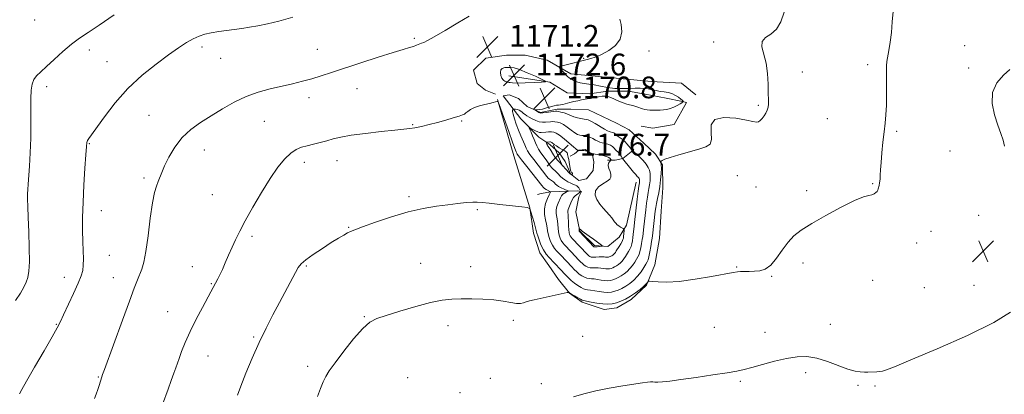
# Model space of a CAD drawing. Extents: x 2109800 to 2112700, y 349800 to 352700.
# Drawn here: x 2110630 to 2110993, y 350256 to 350394 of the extents above; entities that cross this region are included whole.
import ezdxf

# ---------------------------------------------------------------- set-up
doc = ezdxf.new("R2010")
doc.units = 0
doc.header["$MEASUREMENT"] = 0
for name, color, linetype, lineweight in [('DTM HARD BREAKLINE', 7, 'Continuous', 0), ('DTM SPOT ELEVATION', 2, 'Continuous', 13), ('INDEX CONTOUR', 41, 'Continuous', 13), ('INTERMEDIATE CONTOUR', 44, 'Continuous', 0), ('SPOT ELEVATION', 7, 'Continuous', 0)]:
    doc.layers.add(name, color=color, linetype=linetype, lineweight=lineweight)
doc.styles.add('Style-ITALICS', font='ITALICS.shx')

# ---------------------------------------------------------------- blocks, each defined once
blk = doc.blocks.new('SPOT')
at = {"layer": 'SPOT ELEVATION'}
for p, q in [((-3.91, -3.91), (3.82, 3.81)), ((-1.65, 3.77), (1.72, -3.93))]:
    blk.add_line(p, q, dxfattribs=at)

msp = doc.modelspace()

# ---------------------------------------------------------------- linework, layer by layer
at = {"layer": 'DTM HARD BREAKLINE'}
for points in [[(2110878.98, 350366.08, 1168.2), (2110873.72, 350370.36, 1168.3), (2110862.58, 350371.01, 1168.3), (2110832.99, 350373.76, 1169.52), (2110824.29, 350378.86, 1170.43), (2110816.19, 350380.72, 1170.94), (2110809.3, 350380.74, 1170.94), (2110801.59, 350379.56, 1171.04), (2110797.12, 350375.11, 1170.73), (2110798.52, 350370.24, 1170.43), (2110801.55, 350367.8, 1170.12), (2110805.19, 350366.37, 1170.02)], [(2110810.08, 350373.04, 1172.76), (2110825.28, 350370.75, 1171.95), (2110831.55, 350366.87, 1171.34), (2110839.85, 350366.44, 1170.53), (2110846.55, 350367.42, 1170.33), (2110854.25, 350367.39, 1171.04), (2110860.33, 350366.36, 1171.34), (2110868.03, 350364.91, 1171.04), (2110874.1, 350363.67, 1170.12), (2110875.52, 350363.26, 1168.91), (2110871.03, 350355.17, 1168.6), (2110863.12, 350353.78, 1168.5), (2110858.86, 350354.61, 1168.5)], [(2110805.99, 350364.34, 1170.02), (2110812, 350343.64, 1169.31), (2110817.8, 350324.56, 1168), (2110819.18, 350315.23, 1167.39), (2110821.59, 350307.93, 1167.39), (2110824.81, 350303.25, 1166.78), (2110828.44, 350298.17, 1166.37), (2110832.48, 350293.09, 1165.97), (2110837.13, 350289.82, 1165.67), (2110845.23, 350287.16, 1165.26), (2110849.89, 350287.75, 1165.26), (2110855.17, 350290.77, 1165.56), (2110860.87, 350296.02, 1165.87), (2110863.94, 350303.51, 1166.48), (2110865.6, 350313.23, 1166.48), (2110866.24, 350323.36, 1166.78), (2110866.88, 350331.87, 1167.49), (2110866.71, 350340.39, 1167.89), (2110864.09, 350344.25, 1168.3), (2110859.85, 350348.32, 1168.3), (2110854.4, 350353.21, 1168.3), (2110849.75, 350355.66, 1168.4), (2110839.43, 350360.56, 1168.81), (2110832.94, 350360.79, 1169.11), (2110827.87, 350360.81, 1169.62), (2110821.79, 350359.61, 1169.82), (2110816.93, 350361.86, 1170.23), (2110813.7, 350364.71, 1170.53), (2110810.26, 350366.15, 1170.43), (2110808.03, 350365.75, 1170.33), (2110814.48, 350357.21, 1173.27), (2110821.14, 350350.5, 1174.89), (2110825.19, 350347.84, 1176.51), (2110828.62, 350344.79, 1177.32), (2110830.84, 350341.54, 1177.02), (2110832.85, 350337.07, 1176.1), (2110835.88, 350334.63, 1175.19), (2110838.72, 350335.22, 1175.19), (2110841.17, 350338.26, 1175.09), (2110841.38, 350341.5, 1174.89), (2110840.98, 350343.93, 1174.18), (2110838.36, 350345.97, 1173.87), (2110835.92, 350345.78, 1173.77), (2110834.3, 350344.36, 1174.99), (2110832.67, 350343.56, 1175.6)], [(2110846.45, 350342.09, 1174.69), (2110849.29, 350342.08, 1173.27), (2110852.13, 350342.67, 1171.95), (2110855.18, 350345.09, 1170.33), (2110856.2, 350346.1, 1169.21)], [(2110856.96, 350333.94, 1172.66), (2110853.45, 350318.14, 1173.57), (2110850.8, 350313.69, 1174.89), (2110846.53, 350310.26, 1175.8), (2110841.67, 350310.69, 1176.31), (2110836.21, 350315.98, 1176.1), (2110834.82, 350323.08, 1175.39), (2110835.86, 350328.55, 1174.89), (2110836.88, 350330.57, 1174.28), (2110835.26, 350330.78, 1172.96), (2110825.53, 350330.41, 1170.02), (2110822.08, 350329.82, 1168.91), (2110820.66, 350329.42, 1168.1)]]:
    msp.add_polyline3d(points, dxfattribs=at)
at = {"layer": 'DTM SPOT ELEVATION'}
for p in [(2110635.51, 350393.66, 1177.2), (2110775.28, 350386.88, 1172.2), (2110885.6, 350385.53, 1169.1), (2110977.98, 350384.15, 1164.4), (2110655.6, 350382.64, 1175.5), (2110697.15, 350383.64, 1173.6), (2110739.58, 350382.85, 1172.8), (2110861.72, 350382.22, 1169.7), (2110662.18, 350378.25, 1174.9), (2110703.98, 350379.52, 1173.2), (2110837.64, 350379.56, 1170.1), (2110942.32, 350377.14, 1166.4), (2110918.16, 350374.46, 1167.3), (2110979.46, 350375.92, 1164.2), (2110639.87, 350369.13, 1175.6), (2110754.2, 350368.36, 1171.3), (2110736.57, 350365.06, 1171.5), (2110902.07, 350362.22, 1168.2), (2110677.54, 350358.6, 1172.9), (2110720.11, 350356.38, 1171.1), (2110774.66, 350355.11, 1170.1), (2110792.8, 350356.46, 1169.9), (2110927.48, 350357.36, 1166.9), (2110952.97, 350352.67, 1165.8), (2110655.67, 350348.09, 1173.9), (2110698.02, 350345.79, 1171.3), (2110972.61, 350345.48, 1165.1), (2110734.86, 350341.25, 1169.5), (2110746.78, 350341.85, 1169.3), (2110675.77, 350335.47, 1172.3), (2110894.32, 350336.31, 1167.3), (2110944.07, 350333.44, 1166.1), (2110901.11, 350332.2, 1167.3), (2110919.87, 350330.81, 1166.6), (2110700.91, 350329.38, 1170.9), (2110773.35, 350328.68, 1168.3), (2110660.06, 350323.5, 1173.3), (2110798.55, 350323.79, 1167.8), (2110983.12, 350321.75, 1164.5), (2110751.1, 350317.34, 1168.1), (2110965.57, 350315.94, 1165.1), (2110715.53, 350314.01, 1169.7), (2110960.28, 350311.55, 1165.3), (2110662.98, 350307.11, 1173.1), (2110693.53, 350302.87, 1170.6), (2110735.52, 350303.1, 1167.8), (2110777.67, 350304.12, 1166.7), (2110796.06, 350302.92, 1166.6), (2110894.03, 350302.75, 1166.1), (2110918.46, 350304.17, 1165.4), (2110646.37, 350299.01, 1174.7), (2110664.45, 350298.84, 1172.7), (2110906.97, 350299.35, 1165.9), (2110944.17, 350297.85, 1165.3), (2110700.61, 350296.63, 1170.1), (2110963.19, 350295.19, 1165.2), (2110981.48, 350296.06, 1164.9), (2110684.46, 350286.33, 1170.8), (2110756.89, 350284.49, 1166.1), (2110811.78, 350283.2, 1165.6), (2110643.42, 350281.65, 1174.1), (2110787.77, 350281.2, 1165.5), (2110885.75, 350280.61, 1164.9), (2110928.58, 350281.62, 1164.7), (2110716.09, 350276.99, 1168.2), (2110837.36, 350277.25, 1164.9), (2110904.5, 350278.72, 1164.6), (2110699.33, 350270, 1169.2), (2110736.01, 350266.17, 1166.4), (2110658.9, 350262.3, 1172.1), (2110772.92, 350262.01, 1164.6), (2110803.35, 350261.82, 1164.3), (2110895.42, 350260.68, 1163.8), (2110919.47, 350263.89, 1163.6), (2110822.06, 350259.8, 1164.4), (2110938.73, 350259.28, 1163.8), (2110944.92, 350259.01, 1163.8), (2110792.16, 350256.49, 1164.6)]:
    msp.add_point(p, dxfattribs=at)
at = {"layer": 'INDEX CONTOUR'}
msp.add_polyline3d([(2110682.521, 350252.213, 1170), (2110684.646, 350257.82, 1170), (2110685.805, 350260.961, 1170), (2110686.788, 350263.687, 1170), (2110687.473, 350265.655, 1170), (2110688.657, 350269.129, 1170), (2110689.588, 350271.709, 1170), (2110690.913, 350275.039, 1170), (2110692.704, 350279.034, 1170), (2110694.945, 350283.507, 1170), (2110697.264, 350287.864, 1170), (2110700.409, 350293.638, 1170), (2110702.95, 350298.434, 1170), (2110703.693, 350299.897, 1170), (2110704.614, 350301.851, 1170), (2110705.706, 350304.331, 1170), (2110706.912, 350307.135, 1170), (2110708.167, 350310.002, 1170), (2110709.458, 350312.8, 1170), (2110711.002, 350315.896, 1170), (2110713.072, 350319.786, 1170), (2110715.829, 350324.749, 1170), (2110718.994, 350330.193, 1170), (2110722.178, 350335.312, 1170), (2110725.06, 350339.449, 1170), (2110727.602, 350342.544, 1170), (2110729.837, 350344.688, 1170), (2110731.827, 350346.009, 1170), (2110733.752, 350346.786, 1170), (2110735.822, 350347.337, 1170), (2110738.179, 350347.919, 1170), (2110740.685, 350348.556, 1170), (2110743.132, 350349.212, 1170), (2110745.46, 350349.862, 1170), (2110748.201, 350350.518, 1170), (2110752.036, 350351.2, 1170), (2110757.317, 350351.911, 1170), (2110763.1, 350352.575, 1170), (2110768.111, 350353.097, 1170), (2110771.44, 350353.422, 1170), (2110773.619, 350353.662, 1170), (2110775.542, 350353.967, 1170), (2110777.921, 350354.457, 1170), (2110780.74, 350355.121, 1170), (2110783.805, 350355.915, 1170), (2110786.893, 350356.782, 1170), (2110789.68, 350357.611, 1170), (2110791.815, 350358.279, 1170), (2110793.075, 350358.711, 1170), (2110793.753, 350359.035, 1170), (2110794.269, 350359.427, 1170), (2110794.986, 350360.013, 1170), (2110796.029, 350360.72, 1170), (2110797.463, 350361.424, 1170), (2110799.29, 350362.025, 1170), (2110801.249, 350362.515, 1170), (2110803.017, 350362.913, 1170), (2110804.337, 350363.232, 1170), (2110805.224, 350363.473, 1170), (2110805.765, 350363.635, 1170), (2110806.081, 350363.611, 1170), (2110806.454, 350362.876, 1170), (2110807.205, 350360.798, 1170), (2110810.105, 350352.614, 1170), (2110811.503, 350348.711, 1170), (2110812.386, 350346.307, 1170), (2110812.835, 350345.147, 1170), (2110813.036, 350344.667, 1170), (2110813.203, 350344.323, 1170), (2110813.667, 350343.645, 1170), (2110814.785, 350342.177, 1170), (2110816.747, 350339.678, 1170), (2110822.236, 350332.728, 1170), (2110822.845, 350332.007, 1170), (2110823.284, 350331.641, 1170), (2110823.864, 350331.28, 1170), (2110825.465, 350330.391, 1170), (2110825.444, 350330.343, 1170), (2110824.948, 350329.328, 1170), (2110824.318, 350327.983, 1170), (2110823.646, 350326.177, 1170), (2110823.227, 350324.13, 1170), (2110823.263, 350322.053, 1170), (2110823.595, 350320.112, 1170), (2110823.97, 350318.463, 1170), (2110824.201, 350317.194, 1170), (2110824.355, 350316.121, 1170), (2110824.564, 350314.992, 1170), (2110824.936, 350313.628, 1170), (2110825.473, 350312.149, 1170), (2110826.153, 350310.745, 1170), (2110826.944, 350309.569, 1170), (2110827.779, 350308.601, 1170), (2110829.291, 350307.053, 1170), (2110833.276, 350302.78, 1170), (2110834.204, 350301.83, 1170), (2110835.138, 350300.939, 1170), (2110836.083, 350300.142, 1170), (2110837.035, 350299.473, 1170), (2110837.97, 350298.959, 1170), (2110838.853, 350298.627, 1170), (2110839.68, 350298.48, 1170), (2110840.543, 350298.425, 1170), (2110841.564, 350298.348, 1170), (2110842.814, 350298.167, 1170), (2110844.171, 350297.943, 1170), (2110845.464, 350297.771, 1170), (2110846.569, 350297.729, 1170), (2110847.535, 350297.824, 1170), (2110848.459, 350298.044, 1170), (2110849.42, 350298.381, 1170), (2110850.433, 350298.846, 1170), (2110851.497, 350299.45, 1170), (2110852.6, 350300.204, 1170), (2110853.697, 350301.113, 1170), (2110854.735, 350302.175, 1170), (2110855.666, 350303.369, 1170), (2110856.47, 350304.577, 1170), (2110857.134, 350305.658, 1170), (2110857.654, 350306.535, 1170), (2110858.068, 350307.38, 1170), (2110858.422, 350308.428, 1170), (2110858.752, 350309.828, 1170), (2110859.043, 350311.395, 1170), (2110859.272, 350312.855, 1170), (2110859.423, 350314.021, 1170), (2110859.794, 350317.572, 1170), (2110860.521, 350323.764, 1170), (2110860.829, 350326.192, 1170), (2110861.145, 350328.396, 1170), (2110861.453, 350330.175, 1170), (2110861.733, 350331.653, 1170), (2110861.968, 350333.032, 1170), (2110862.138, 350334.463, 1170), (2110862.212, 350335.891, 1170), (2110862.16, 350337.209, 1170), (2110861.942, 350338.35, 1170), (2110861.486, 350339.42, 1170), (2110860.711, 350340.568, 1170), (2110859.594, 350341.878, 1170), (2110858.341, 350343.18, 1170), (2110857.217, 350344.239, 1170), (2110856.427, 350344.884, 1170), (2110855.942, 350345.195, 1170), (2110855.535, 350345.372, 1170), (2110855.467, 350345.435, 1170), (2110855.309, 350345.784, 1170), (2110855.13, 350346.118, 1170), (2110854.839, 350346.555, 1170), (2110854.426, 350347.078, 1170), (2110853.513, 350348.169, 1170), (2110853.148, 350348.634, 1170), (2110852.772, 350349.065, 1170), (2110852.258, 350349.519, 1170), (2110851.532, 350350.031, 1170), (2110850.719, 350350.565, 1170), (2110849.993, 350351.067, 1170), (2110849.481, 350351.491, 1170), (2110849.11, 350351.827, 1170), (2110848.761, 350352.074, 1170), (2110848.341, 350352.238, 1170), (2110847.436, 350352.448, 1170), (2110847.016, 350352.585, 1170), (2110846.411, 350352.881, 1170), (2110845.362, 350353.474, 1170), (2110841.881, 350355.5, 1170), (2110840.287, 350356.392, 1170), (2110839.282, 350356.879, 1170), (2110838.604, 350357.076, 1170), (2110837.84, 350357.185, 1170), (2110836.695, 350357.37, 1170), (2110835.351, 350357.646, 1170), (2110834.105, 350357.99, 1170), (2110833.168, 350358.377, 1170), (2110832.393, 350358.776, 1170), (2110831.544, 350359.158, 1170), (2110830.466, 350359.492, 1170), (2110829.329, 350359.761, 1170), (2110828.38, 350359.946, 1170), (2110827.772, 350360.037, 1170), (2110827.261, 350360.033, 1170), (2110826.505, 350359.941, 1170), (2110823.867, 350359.59, 1170), (2110822.644, 350359.45, 1170), (2110821.899, 350359.407, 1170), (2110821.492, 350359.47, 1170), (2110821.176, 350359.637, 1170), (2110819.758, 350360.543, 1170), (2110819.787, 350360.589, 1170), (2110820.604, 350360.592, 1170), (2110821.435, 350360.662, 1170), (2110822.574, 350360.872, 1170), (2110823.992, 350361.26, 1170), (2110825.474, 350361.71, 1170), (2110826.76, 350362.071, 1170), (2110827.671, 350362.239, 1170), (2110828.368, 350362.296, 1170), (2110829.094, 350362.374, 1170), (2110830.046, 350362.572, 1170), (2110832.582, 350363.224, 1170), (2110834.057, 350363.585, 1170), (2110835.529, 350363.92, 1170), (2110836.865, 350364.195, 1170), (2110839.029, 350364.574, 1170), (2110840.193, 350364.796, 1170), (2110841.602, 350365.101, 1170), (2110843.103, 350365.413, 1170), (2110844.472, 350365.627, 1170), (2110845.565, 350365.654, 1170), (2110846.542, 350365.467, 1170), (2110847.645, 350365.056, 1170), (2110850.619, 350363.736, 1170), (2110852.191, 350363.107, 1170), (2110853.611, 350362.661, 1170), (2110856.111, 350362.036, 1170), (2110857.287, 350361.68, 1170), (2110859.388, 350360.974, 1170), (2110860.247, 350360.734, 1170), (2110861.084, 350360.577, 1170), (2110862.04, 350360.478, 1170), (2110863.214, 350360.419, 1170), (2110864.523, 350360.402, 1170), (2110865.839, 350360.432, 1170), (2110867.07, 350360.523, 1170), (2110868.268, 350360.717, 1170), (2110869.519, 350361.064, 1170), (2110870.862, 350361.586, 1170), (2110872.143, 350362.184, 1170), (2110873.163, 350362.731, 1170), (2110873.777, 350363.126, 1170), (2110874.068, 350363.378, 1170), (2110874.301, 350363.703, 1170), (2110874.327, 350363.763, 1170), (2110874.323, 350363.837, 1170), (2110874.249, 350363.938, 1170), (2110874.006, 350364.142, 1170), (2110873.482, 350364.541, 1170), (2110872.602, 350365.178, 1170), (2110871.446, 350365.909, 1170), (2110870.133, 350366.542, 1170), (2110868.761, 350366.937, 1170), (2110867.348, 350367.173, 1170), (2110865.893, 350367.382, 1170), (2110864.399, 350367.661, 1170), (2110862.902, 350367.98, 1170), (2110861.443, 350368.271, 1170), (2110860.028, 350368.48, 1170), (2110858.505, 350368.586, 1170), (2110856.687, 350368.578, 1170), (2110854.446, 350368.473, 1170), (2110851.887, 350368.386, 1170), (2110849.177, 350368.464, 1170), (2110846.473, 350368.796, 1170), (2110843.902, 350369.269, 1170), (2110841.585, 350369.716, 1170), (2110839.606, 350370.019, 1170), (2110837.919, 350370.246, 1170), (2110836.439, 350370.512, 1170), (2110835.108, 350370.901, 1170), (2110833.954, 350371.376, 1170), (2110833.026, 350371.87, 1170), (2110832.341, 350372.341, 1170), (2110831.769, 350372.857, 1170), (2110828.912, 350375.903, 1170), (2110828.604, 350376.301, 1170), (2110828.837, 350376.534, 1170), (2110829.807, 350376.802, 1170), (2110839.433, 350379.187, 1170), (2110840.721, 350379.524, 1170), (2110842.367, 350380.078, 1170), (2110844.46, 350380.998, 1170), (2110846.968, 350382.404, 1170), (2110849.391, 350384.294, 1170), (2110851.109, 350386.635, 1170), (2110851.696, 350389.32, 1170), (2110851.493, 350391.93, 1170), (2110851.031, 350393.971, 1170)], dxfattribs=at)
at = {"layer": 'INTERMEDIATE CONTOUR'}
for points in [[(2110628.475, 350290.376, 1176), (2110630.252, 350293.179, 1176), (2110631.472, 350295.376, 1176), (2110632.324, 350297.187, 1176), (2110632.961, 350298.915, 1176), (2110633.39, 350301.178, 1176), (2110633.579, 350304.678, 1176), (2110633.523, 350309.794, 1176), (2110633.321, 350315.638, 1176), (2110633.099, 350321.002, 1176), (2110632.957, 350324.955, 1176), (2110632.899, 350327.677, 1176), (2110632.903, 350329.624, 1176), (2110632.955, 350331.271, 1176), (2110633.069, 350333.173, 1176), (2110633.556, 350339.859, 1176), (2110633.855, 350344.755, 1176), (2110634.071, 350350.129, 1176), (2110634.139, 350355.527, 1176), (2110634.121, 350364.739, 1176), (2110634.228, 350367.857, 1176), (2110634.542, 350370.079, 1176), (2110635.16, 350371.718, 1176), (2110636.184, 350373.096, 1176), (2110637.725, 350374.571, 1176), (2110639.895, 350376.509, 1176), (2110642.724, 350379.13, 1176), (2110645.908, 350382.06, 1176), (2110649.057, 350384.774, 1176), (2110651.965, 350386.949, 1176), (2110655.146, 350389.056, 1176), (2110659.296, 350391.765, 1176), (2110664.792, 350395.486, 1176)], [(2110657.481, 350254.35, 1172), (2110658.147, 350256.029, 1172), (2110658.736, 350257.675, 1172), (2110659.237, 350259.175, 1172), (2110660.238, 350262.329, 1172), (2110660.532, 350263.199, 1172), (2110661.186, 350265.019, 1172), (2110667.808, 350283.188, 1172), (2110670.383, 350290.209, 1172), (2110672.169, 350295.018, 1172), (2110673.314, 350298.006, 1172), (2110674.902, 350301.946, 1172), (2110675.672, 350304.51, 1172), (2110676.456, 350308.48, 1172), (2110677.258, 350314.237, 1172), (2110678.067, 350320.69, 1172), (2110678.866, 350326.38, 1172), (2110679.638, 350330.211, 1172), (2110680.357, 350332.556, 1172), (2110680.996, 350334.157, 1172), (2110682.273, 350337.515, 1172), (2110683.333, 350339.971, 1172), (2110684.941, 350343.221, 1172), (2110687.112, 350346.874, 1172), (2110689.817, 350350.393, 1172), (2110693.014, 350353.38, 1172), (2110696.615, 350355.968, 1172), (2110700.52, 350358.426, 1172), (2110704.638, 350360.941, 1172), (2110708.921, 350363.361, 1172), (2110713.332, 350365.453, 1172), (2110717.814, 350367.05, 1172), (2110722.243, 350368.255, 1172), (2110730.409, 350370.159, 1172), (2110734.074, 350371.068, 1172), (2110737.545, 350372.007, 1172), (2110740.974, 350373.034, 1172), (2110744.824, 350374.271, 1172), (2110755.672, 350377.847, 1172), (2110762.022, 350379.921, 1172), (2110767.497, 350381.672, 1172), (2110771.209, 350382.806, 1172), (2110773.486, 350383.467, 1172), (2110774.955, 350383.91, 1172), (2110776.143, 350384.339, 1172), (2110778.007, 350385.098, 1172), (2110778.804, 350385.404, 1172), (2110780.115, 350386.026, 1172), (2110782.617, 350387.399, 1172), (2110786.673, 350389.759, 1172), (2110791.391, 350392.542, 1172), (2110795.568, 350394.984, 1172)], [(2110710.182, 350255.587, 1168), (2110711.399, 350258.942, 1168), (2110713.277, 350263.659, 1168), (2110715.639, 350269.235, 1168), (2110718.214, 350274.966, 1168), (2110720.772, 350280.286, 1168), (2110723.261, 350285.175, 1168), (2110725.668, 350289.751, 1168), (2110731.526, 350300.74, 1168), (2110732.582, 350302.616, 1168), (2110733.641, 350303.939, 1168), (2110735.342, 350305.354, 1168), (2110738.107, 350307.325, 1168), (2110741.468, 350309.594, 1168), (2110744.739, 350311.72, 1168), (2110747.364, 350313.354, 1168), (2110749.327, 350314.512, 1168), (2110750.744, 350315.297, 1168), (2110751.855, 350315.855, 1168), (2110753.403, 350316.493, 1168), (2110756.257, 350317.559, 1168), (2110760.975, 350319.263, 1168), (2110766.888, 350321.262, 1168), (2110773.018, 350323.074, 1168), (2110778.562, 350324.332, 1168), (2110783.422, 350325.126, 1168), (2110787.674, 350325.66, 1168), (2110791.367, 350326.096, 1168), (2110794.44, 350326.432, 1168), (2110796.802, 350326.628, 1168), (2110798.516, 350326.651, 1168), (2110800.258, 350326.502, 1168), (2110802.855, 350326.19, 1168), (2110806.794, 350325.743, 1168), (2110814.889, 350324.87, 1168), (2110816.953, 350324.598, 1168), (2110817.819, 350324.14, 1168), (2110818.229, 350323.105, 1168), (2110819.404, 350319.089, 1168), (2110819.944, 350317.193, 1168), (2110820.467, 350315.207, 1168), (2110820.746, 350314.242, 1168), (2110821.239, 350312.731, 1168), (2110821.952, 350310.877, 1168), (2110822.855, 350309.029, 1168), (2110823.896, 350307.478, 1168), (2110824.933, 350306.27, 1168), (2110826.875, 350304.297, 1168), (2110829.416, 350301.544, 1168), (2110830.615, 350300.273, 1168), (2110831.837, 350299.021, 1168), (2110833.068, 350297.848, 1168), (2110834.312, 350296.799, 1168), (2110835.556, 350295.916, 1168), (2110836.713, 350295.231, 1168), (2110837.679, 350294.771, 1168), (2110838.413, 350294.538, 1168), (2110839.139, 350294.418, 1168), (2110840.143, 350294.273, 1168), (2110843.368, 350293.697, 1168), (2110845.097, 350293.464, 1168), (2110846.582, 350293.408, 1168), (2110847.881, 350293.535, 1168), (2110849.124, 350293.831, 1168), (2110850.417, 350294.285, 1168), (2110851.779, 350294.91, 1168), (2110853.209, 350295.722, 1168), (2110854.693, 350296.737, 1168), (2110856.169, 350297.958, 1168), (2110857.565, 350299.387, 1168), (2110858.811, 350300.983, 1168), (2110859.85, 350302.54, 1168), (2110860.627, 350303.811, 1168), (2110861.121, 350304.665, 1168), (2110861.437, 350305.431, 1168), (2110861.714, 350306.554, 1168), (2110862.055, 350308.318, 1168), (2110862.414, 350310.358, 1168), (2110862.71, 350312.148, 1168), (2110862.89, 350313.335, 1168), (2110863.007, 350314.27, 1168), (2110864.045, 350323.24, 1168), (2110864.247, 350324.647, 1168), (2110864.517, 350326.119, 1168), (2110864.897, 350327.906, 1168), (2110865.33, 350330.003, 1168), (2110865.734, 350332.349, 1168), (2110866.04, 350334.835, 1168), (2110866.232, 350337.184, 1168), (2110866.308, 350339.077, 1168), (2110866.276, 350340.284, 1168), (2110866.183, 350340.929, 1168), (2110866.039, 350341.375, 1168), (2110866.078, 350341.48, 1168), (2110866.236, 350341.635, 1168), (2110866.613, 350341.921, 1168), (2110867.574, 350342.395, 1168), (2110869.551, 350343.102, 1168), (2110872.761, 350344.053, 1168), (2110880.107, 350346.095, 1168), (2110882.689, 350346.937, 1168), (2110884.227, 350347.981, 1168), (2110884.792, 350349.673, 1168), (2110884.627, 350352.238, 1168), (2110884.664, 350355, 1168), (2110886.008, 350357.058, 1168), (2110889.346, 350357.764, 1168), (2110893.683, 350357.477, 1168), (2110897.606, 350356.81, 1168), (2110900.044, 350356.284, 1168), (2110901.298, 350356.047, 1168), (2110902.012, 350356.159, 1168), (2110902.711, 350356.647, 1168), (2110903.451, 350357.423, 1168), (2110904.169, 350358.366, 1168), (2110904.807, 350359.376, 1168), (2110905.314, 350360.43, 1168), (2110905.643, 350361.52, 1168), (2110905.77, 350362.706, 1168), (2110905.754, 350364.297, 1168), (2110905.677, 350366.666, 1168), (2110905.581, 350370.024, 1168), (2110905.354, 350373.933, 1168), (2110904.842, 350377.795, 1168), (2110903.354, 350383.762, 1168), (2110903.444, 350385.749, 1168), (2110904.683, 350387.154, 1168), (2110906.645, 350388.455, 1168), (2110908.705, 350390.225, 1168), (2110910.356, 350392.917, 1168), (2110911.576, 350396.496, 1168)], [(2110739.69, 350255.169, 1166), (2110740.734, 350258.025, 1166), (2110741.737, 350260.48, 1166), (2110742.704, 350262.488, 1166), (2110744.01, 350264.609, 1166), (2110746.123, 350267.559, 1166), (2110749.301, 350271.743, 1166), (2110752.97, 350276.332, 1166), (2110756.347, 350280.192, 1166), (2110758.948, 350282.515, 1166), (2110761.479, 350283.81, 1166), (2110764.945, 350284.918, 1166), (2110769.99, 350286.46, 1166), (2110775.825, 350288.196, 1166), (2110781.304, 350289.669, 1166), (2110785.588, 350290.535, 1166), (2110789.091, 350290.91, 1166), (2110792.534, 350291.021, 1166), (2110796.451, 350291.048, 1166), (2110800.607, 350290.964, 1166), (2110804.58, 350290.692, 1166), (2110808.01, 350290.206, 1166), (2110810.803, 350289.678, 1166), (2110812.93, 350289.332, 1166), (2110814.417, 350289.327, 1166), (2110815.516, 350289.581, 1166), (2110816.532, 350289.948, 1166), (2110817.755, 350290.318, 1166), (2110819.405, 350290.723, 1166), (2110821.685, 350291.229, 1166), (2110831.599, 350293.346, 1166), (2110832.121, 350293.439, 1166), (2110832.232, 350293.416, 1166), (2110832.331, 350293.33, 1166), (2110832.618, 350293.133, 1166), (2110833.246, 350292.75, 1166), (2110834.285, 350292.151, 1166), (2110835.483, 350291.477, 1166), (2110836.504, 350290.916, 1166), (2110837.146, 350290.596, 1166), (2110837.734, 350290.411, 1166), (2110838.723, 350290.199, 1166), (2110840.424, 350289.847, 1166), (2110842.565, 350289.45, 1166), (2110844.729, 350289.157, 1166), (2110846.595, 350289.087, 1166), (2110848.228, 350289.247, 1166), (2110849.789, 350289.618, 1166), (2110851.414, 350290.189, 1166), (2110853.125, 350290.974, 1166), (2110854.922, 350291.994, 1166), (2110856.765, 350293.235, 1166), (2110858.477, 350294.53, 1166), (2110859.842, 350295.675, 1166), (2110860.709, 350296.51, 1166), (2110861.171, 350297.057, 1166), (2110861.384, 350297.381, 1166), (2110861.538, 350297.54, 1166), (2110861.966, 350297.555, 1166), (2110863.031, 350297.439, 1166), (2110865.069, 350297.243, 1166), (2110868.286, 350297.168, 1166), (2110872.855, 350297.456, 1166), (2110878.703, 350298.246, 1166), (2110884.777, 350299.285, 1166), (2110892.774, 350300.781, 1166), (2110894.35, 350301.025, 1166), (2110895.459, 350301.091, 1166), (2110898.617, 350301.117, 1166), (2110900.547, 350301.174, 1166), (2110902.533, 350301.368, 1166), (2110904.555, 350302.013, 1166), (2110906.614, 350303.476, 1166), (2110908.712, 350305.956, 1166), (2110910.828, 350308.974, 1166), (2110912.94, 350311.879, 1166), (2110915.123, 350314.218, 1166), (2110917.846, 350316.319, 1166), (2110921.675, 350318.707, 1166), (2110926.882, 350321.699, 1166), (2110932.554, 350324.786, 1166), (2110937.482, 350327.253, 1166), (2110940.757, 350328.587, 1166), (2110942.668, 350329.104, 1166), (2110943.806, 350329.321, 1166), (2110944.66, 350329.655, 1166), (2110945.321, 350330.109, 1166), (2110945.781, 350330.583, 1166), (2110946.048, 350331.009, 1166), (2110946.196, 350331.454, 1166), (2110946.48, 350332.786, 1166), (2110946.664, 350333.783, 1166), (2110946.825, 350335.019, 1166), (2110946.94, 350336.543, 1166), (2110947.054, 350338.547, 1166), (2110947.234, 350341.261, 1166), (2110947.527, 350344.786, 1166), (2110947.899, 350348.703, 1166), (2110948.3, 350352.461, 1166), (2110948.678, 350355.697, 1166), (2110948.986, 350358.787, 1166), (2110949.181, 350362.291, 1166), (2110949.238, 350366.535, 1166), (2110949.194, 350374.507, 1166), (2110949.243, 350376.797, 1166), (2110949.397, 350378.331, 1166), (2110950.092, 350382.349, 1166), (2110950.562, 350385.458, 1166), (2110950.995, 350389.057, 1166), (2110951.329, 350392.919, 1166), (2110951.62, 350396.802, 1166)], [(2110629.922, 350256.097, 1174), (2110630.733, 350257.641, 1174), (2110632.483, 350260.733, 1174), (2110635.472, 350265.876, 1174), (2110638.971, 350271.873, 1174), (2110641.989, 350277.105, 1174), (2110643.827, 350280.44, 1174), (2110644.946, 350282.699, 1174), (2110646.097, 350285.191, 1174), (2110649.812, 350293.063, 1174), (2110651.559, 350296.872, 1174), (2110652.665, 350299.567, 1174), (2110653.215, 350301.527, 1174), (2110653.41, 350303.403, 1174), (2110653.43, 350305.738, 1174), (2110653.358, 350308.646, 1174), (2110653.25, 350312.131, 1174), (2110653.166, 350316.218, 1174), (2110653.164, 350320.999, 1174), (2110653.304, 350326.585, 1174), (2110653.614, 350332.893, 1174), (2110654.005, 350339.06, 1174), (2110654.354, 350344.03, 1174), (2110654.581, 350347.047, 1174), (2110654.754, 350348.556, 1174), (2110654.98, 350349.304, 1174), (2110655.407, 350350.016, 1174), (2110661.159, 350357.987, 1174), (2110665.128, 350363.126, 1174), (2110669.846, 350368.453, 1174), (2110675.023, 350373.272, 1174), (2110680.183, 350377.402, 1174), (2110684.808, 350380.789, 1174), (2110688.511, 350383.411, 1174), (2110691.433, 350385.359, 1174), (2110693.85, 350386.755, 1174), (2110696.025, 350387.723, 1174), (2110698.186, 350388.393, 1174), (2110700.552, 350388.902, 1174), (2110703.267, 350389.36, 1174), (2110706.184, 350389.786, 1174), (2110711.819, 350390.547, 1174), (2110714.58, 350390.954, 1174), (2110717.632, 350391.478, 1174), (2110721.215, 350392.203, 1174), (2110725.473, 350393.244, 1174), (2110730.527, 350394.721, 1174)], [(2110808.66, 350371.175, 1172), (2110808.943, 350371.045, 1172), (2110809.197, 350370.926, 1172), (2110809.436, 350370.837, 1172), (2110809.674, 350370.79, 1172), (2110809.929, 350370.754, 1172), (2110810.218, 350370.689, 1172), (2110810.627, 350370.573, 1172), (2110811.51, 350370.458, 1172), (2110813.289, 350370.415, 1172), (2110816.161, 350370.49, 1172), (2110819.429, 350370.635, 1172), (2110822.17, 350370.776, 1172), (2110823.626, 350370.89, 1172), (2110823.683, 350371.152, 1172), (2110822.39, 350371.784, 1172), (2110819.915, 350372.908, 1172), (2110816.899, 350374.231, 1172), (2110814.104, 350375.356, 1172), (2110812.105, 350375.984, 1172), (2110810.741, 350376.203, 1172), (2110809.663, 350376.198, 1172), (2110808.614, 350376.102, 1172), (2110807.7, 350375.83, 1172), (2110807.116, 350375.245, 1172), (2110806.992, 350374.283, 1172), (2110807.212, 350373.17, 1172), (2110807.592, 350372.206, 1172), (2110807.979, 350371.617, 1172), (2110808.337, 350371.324, 1172), (2110808.66, 350371.175, 1172)], [(2110992.676, 350347.196, 1164), (2110992.12, 350349.434, 1164), (2110991.279, 350351.91, 1164), (2110990.181, 350354.949, 1164), (2110988.952, 350358.736, 1164), (2110988.115, 350362.908, 1164), (2110988.29, 350366.966, 1164), (2110989.86, 350370.485, 1164), (2110992.259, 350373.336, 1164), (2110994.682, 350375.468, 1164)], [(2110826.165, 350334.353, 1172), (2110826.53, 350334.071, 1172), (2110826.814, 350333.799, 1172), (2110827.357, 350333.215, 1172), (2110827.784, 350332.857, 1172), (2110828.462, 350332.422, 1172), (2110829.44, 350331.904, 1172), (2110830.508, 350331.388, 1172), (2110831.862, 350330.748, 1172), (2110831.941, 350330.621, 1172), (2110831.691, 350330.492, 1172), (2110831.192, 350330.269, 1172), (2110830.578, 350329.936, 1172), (2110829.993, 350329.497, 1172), (2110829.542, 350328.946, 1172), (2110829.166, 350328.251, 1172), (2110828.269, 350326.292, 1172), (2110827.807, 350325.06, 1172), (2110827.533, 350323.749, 1172), (2110827.553, 350322.42, 1172), (2110827.76, 350321.082, 1172), (2110827.996, 350319.733, 1172), (2110828.142, 350318.376, 1172), (2110828.242, 350317.036, 1172), (2110828.382, 350315.742, 1172), (2110828.632, 350314.526, 1172), (2110828.993, 350313.421, 1172), (2110829.45, 350312.462, 1172), (2110829.993, 350311.66, 1172), (2110830.626, 350310.932, 1172), (2110833.054, 350308.385, 1172), (2110835.936, 350305.287, 1172), (2110836.57, 350304.638, 1172), (2110837.208, 350304.03, 1172), (2110837.854, 350303.485, 1172), (2110838.515, 350303.029, 1172), (2110839.226, 350302.686, 1172), (2110840.028, 350302.482, 1172), (2110840.946, 350302.421, 1172), (2110841.948, 350302.433, 1172), (2110842.985, 350302.423, 1172), (2110844.009, 350302.327, 1172), (2110844.973, 350302.189, 1172), (2110845.832, 350302.077, 1172), (2110846.555, 350302.05, 1172), (2110847.188, 350302.112, 1172), (2110847.794, 350302.256, 1172), (2110848.424, 350302.477, 1172), (2110849.087, 350302.782, 1172), (2110849.784, 350303.177, 1172), (2110850.507, 350303.672, 1172), (2110851.226, 350304.267, 1172), (2110851.906, 350304.963, 1172), (2110852.522, 350305.755, 1172), (2110853.091, 350306.614, 1172), (2110854.188, 350308.406, 1172), (2110854.698, 350309.329, 1172), (2110855.129, 350310.301, 1172), (2110855.448, 350311.339, 1172), (2110855.673, 350312.432, 1172), (2110855.833, 350313.562, 1172), (2110855.955, 350314.707, 1172), (2110856.238, 350317.826, 1172), (2110856.384, 350319.123, 1172), (2110857.411, 350327.736, 1172), (2110857.773, 350330.672, 1172), (2110858.008, 350332.445, 1172), (2110858.203, 350333.715, 1172), (2110858.245, 350334.07, 1172), (2110858.263, 350334.424, 1172), (2110858.25, 350334.751, 1172), (2110858.194, 350335.037, 1172), (2110858.062, 350335.321, 1172), (2110857.82, 350335.656, 1172), (2110857.432, 350336.1, 1172), (2110856.857, 350336.737, 1172), (2110856.055, 350337.658, 1172), (2110855.03, 350338.89, 1172), (2110852.036, 350342.632, 1172), (2110851.478, 350343.509, 1172), (2110851.074, 350344.101, 1172), (2110850.636, 350344.661, 1172), (2110850.21, 350345.088, 1172), (2110849.789, 350345.457, 1172), (2110849.349, 350345.884, 1172), (2110848.863, 350346.445, 1172), (2110848.275, 350347.056, 1172), (2110847.524, 350347.592, 1172), (2110846.58, 350347.96, 1172), (2110845.542, 350348.212, 1172), (2110844.544, 350348.432, 1172), (2110843.677, 350348.694, 1172), (2110842.869, 350349.033, 1172), (2110842.01, 350349.474, 1172), (2110841.027, 350350.018, 1172), (2110840.007, 350350.558, 1172), (2110839.075, 350350.964, 1172), (2110838.317, 350351.146, 1172), (2110837.672, 350351.178, 1172), (2110837.039, 350351.177, 1172), (2110836.323, 350351.256, 1172), (2110835.455, 350351.532, 1172), (2110834.373, 350352.119, 1172), (2110833.052, 350353.065, 1172), (2110831.617, 350354.159, 1172), (2110830.231, 350355.124, 1172), (2110829.023, 350355.746, 1172), (2110827.988, 350356.07, 1172), (2110827.087, 350356.201, 1172), (2110826.275, 350356.231, 1172), (2110825.481, 350356.194, 1172), (2110823.658, 350356.004, 1172), (2110822.559, 350355.986, 1172), (2110821.341, 350356.17, 1172), (2110820.03, 350356.626, 1172), (2110818.743, 350357.245, 1172), (2110817.616, 350357.87, 1172), (2110816.749, 350358.383, 1172), (2110816.09, 350358.815, 1172), (2110815.551, 350359.232, 1172), (2110815.049, 350359.679, 1172), (2110814.531, 350360.113, 1172), (2110813.945, 350360.466, 1172), (2110813.274, 350360.691, 1172), (2110812.615, 350360.809, 1172), (2110812.098, 350360.864, 1172), (2110811.81, 350360.883, 1172), (2110811.683, 350360.853, 1172), (2110811.605, 350360.749, 1172), (2110811.509, 350360.515, 1172), (2110811.487, 350359.984, 1172), (2110811.671, 350358.957, 1172), (2110812.155, 350357.316, 1172), (2110812.873, 350355.26, 1172), (2110813.718, 350353.063, 1172), (2110814.588, 350350.974, 1172), (2110816.04, 350347.643, 1172), (2110816.508, 350346.535, 1172), (2110817.032, 350345.502, 1172), (2110817.91, 350344.155, 1172), (2110819.325, 350342.248, 1172), (2110822.465, 350338.186, 1172), (2110824.108, 350336.008, 1172), (2110824.607, 350335.456, 1172), (2110825.141, 350335.026, 1172), (2110826.165, 350334.353, 1172)], [(2110827.241, 350338.103, 1174), (2110827.67, 350337.7, 1174), (2110828.127, 350337.214, 1174), (2110829.176, 350336.06, 1174), (2110829.85, 350335.426, 1174), (2110830.716, 350334.78, 1174), (2110831.8, 350334.147, 1174), (2110832.946, 350333.579, 1174), (2110833.953, 350333.133, 1174), (2110834.673, 350332.837, 1174), (2110835.163, 350332.599, 1174), (2110835.532, 350332.297, 1174), (2110835.867, 350331.851, 1174), (2110836.158, 350331.355, 1174), (2110836.482, 350330.705, 1174), (2110836.483, 350330.575, 1174), (2110836.378, 350330.442, 1174), (2110836.168, 350330.22, 1174), (2110835.863, 350329.935, 1174), (2110835.474, 350329.636, 1174), (2110835.014, 350329.346, 1174), (2110834.508, 350328.962, 1174), (2110833.981, 350328.353, 1174), (2110833.461, 350327.441, 1174), (2110832.972, 350326.375, 1174), (2110832.195, 350324.551, 1174), (2110831.952, 350323.911, 1174), (2110831.832, 350323.354, 1174), (2110831.84, 350322.783, 1174), (2110831.925, 350322.052, 1174), (2110832.022, 350321.004, 1174), (2110832.083, 350319.558, 1174), (2110832.129, 350317.95, 1174), (2110832.201, 350316.492, 1174), (2110832.329, 350315.423, 1174), (2110832.514, 350314.693, 1174), (2110832.748, 350314.178, 1174), (2110833.041, 350313.751, 1174), (2110833.472, 350313.263, 1174), (2110838.937, 350307.446, 1174), (2110839.279, 350307.12, 1174), (2110839.625, 350306.829, 1174), (2110839.994, 350306.586, 1174), (2110840.482, 350306.414, 1174), (2110841.202, 350306.337, 1174), (2110842.213, 350306.363, 1174), (2110843.352, 350306.44, 1174), (2110844.405, 350306.498, 1174), (2110845.204, 350306.488, 1174), (2110845.776, 350306.435, 1174), (2110846.199, 350306.384, 1174), (2110846.542, 350306.371, 1174), (2110846.842, 350306.4, 1174), (2110847.129, 350306.469, 1174), (2110847.427, 350306.574, 1174), (2110847.741, 350306.718, 1174), (2110848.071, 350306.905, 1174), (2110848.414, 350307.139, 1174), (2110848.754, 350307.421, 1174), (2110849.076, 350307.751, 1174), (2110849.378, 350308.141, 1174), (2110849.712, 350308.651, 1174), (2110850.721, 350310.276, 1174), (2110851.329, 350311.279, 1174), (2110851.837, 350312.175, 1174), (2110852.145, 350312.838, 1174), (2110852.297, 350313.382, 1174), (2110852.374, 350313.978, 1174), (2110852.55, 350316.182, 1174), (2110852.563, 350316.546, 1174), (2110852.483, 350316.725, 1174), (2110852.242, 350316.871, 1174), (2110851.799, 350317.107, 1174), (2110851.225, 350317.441, 1174), (2110850.619, 350317.848, 1174), (2110850.06, 350318.311, 1174), (2110849.55, 350318.833, 1174), (2110849.072, 350319.422, 1174), (2110848.017, 350320.889, 1174), (2110847.224, 350321.85, 1174), (2110844.893, 350324.367, 1174), (2110843.622, 350325.893, 1174), (2110842.516, 350327.55, 1174), (2110841.874, 350329.233, 1174), (2110842.019, 350330.816, 1174), (2110843.124, 350332.197, 1174), (2110844.749, 350333.363, 1174), (2110846.3, 350334.324, 1174), (2110847.301, 350335.115, 1174), (2110847.741, 350335.868, 1174), (2110847.724, 350336.742, 1174), (2110847.381, 350337.839, 1174), (2110846.952, 350339.022, 1174), (2110846.703, 350340.1, 1174), (2110846.819, 350340.918, 1174), (2110847.167, 350341.48, 1174), (2110847.735, 350342.018, 1174), (2110847.769, 350342.149, 1174), (2110847.66, 350342.334, 1174), (2110847.412, 350342.652, 1174), (2110846.921, 350343.052, 1174), (2110846.055, 350343.449, 1174), (2110844.758, 350343.78, 1174), (2110841.881, 350344.312, 1174), (2110840.852, 350344.568, 1174), (2110840.169, 350344.802, 1174), (2110838.854, 350345.365, 1174), (2110838.368, 350345.518, 1174), (2110837.771, 350345.627, 1174), (2110837.11, 350345.648, 1174), (2110836.481, 350345.61, 1174), (2110835.62, 350345.524, 1174), (2110835.587, 350345.546, 1174), (2110835.489, 350345.651, 1174), (2110834.826, 350346.173, 1174), (2110833.89, 350346.96, 1174), (2110832.319, 350348.308, 1174), (2110830.451, 350349.883, 1174), (2110828.743, 350351.241, 1174), (2110827.528, 350352.046, 1174), (2110826.641, 350352.385, 1174), (2110825.793, 350352.456, 1174), (2110824.777, 350352.426, 1174), (2110823.701, 350352.354, 1174), (2110822.06, 350352.217, 1174), (2110821.477, 350352.258, 1174), (2110820.796, 350352.471, 1174), (2110819.884, 350352.892, 1174), (2110818.908, 350353.401, 1174), (2110818.11, 350353.838, 1174), (2110817.681, 350354.054, 1174), (2110817.613, 350353.937, 1174), (2110817.848, 350353.39, 1174), (2110818.316, 350352.368, 1174), (2110818.898, 350351.056, 1174), (2110819.467, 350349.698, 1174), (2110819.938, 350348.473, 1174), (2110820.412, 350347.325, 1174), (2110821.035, 350346.133, 1174), (2110821.903, 350344.817, 1174), (2110823.88, 350342.135, 1174), (2110825.368, 350340.01, 1174), (2110825.922, 350339.277, 1174), (2110826.397, 350338.782, 1174), (2110827.241, 350338.103, 1174)], [(2110828.317, 350341.853, 1176), (2110828.81, 350341.329, 1176), (2110832.319, 350337.438, 1176), (2110832.674, 350337.072, 1176), (2110832.849, 350336.919, 1176), (2110832.937, 350336.874, 1176), (2110833.197, 350336.805, 1176), (2110833.302, 350336.828, 1176), (2110833.386, 350336.858, 1176), (2110833.473, 350336.909, 1176), (2110833.543, 350336.988, 1176), (2110833.57, 350337.093, 1176), (2110833.528, 350337.224, 1176), (2110833.403, 350337.379, 1176), (2110833.232, 350337.554, 1176), (2110833.068, 350337.744, 1176), (2110832.948, 350337.97, 1176), (2110832.848, 350338.352, 1176), (2110832.732, 350339.032, 1176), (2110832.383, 350341.288, 1176), (2110832.193, 350342.363, 1176), (2110832.027, 350343.089, 1176), (2110831.817, 350343.82, 1176), (2110831.787, 350344.071, 1176), (2110831.774, 350344.308, 1176), (2110831.736, 350344.532, 1176), (2110831.617, 350344.756, 1176), (2110831.318, 350345.037, 1176), (2110830.727, 350345.439, 1176), (2110829.789, 350346.001, 1176), (2110828.68, 350346.65, 1176), (2110827.635, 350347.286, 1176), (2110826.839, 350347.824, 1176), (2110825.912, 350348.531, 1176), (2110825.661, 350348.694, 1176), (2110825.451, 350348.761, 1176), (2110825.199, 350348.768, 1176), (2110824.161, 350348.698, 1176), (2110823.99, 350348.676, 1176), (2110823.941, 350348.622, 1176), (2110823.972, 350348.488, 1176), (2110824.048, 350348.244, 1176), (2110824.163, 350347.925, 1176), (2110824.32, 350347.58, 1176), (2110824.528, 350347.229, 1176), (2110825.296, 350346.084, 1176), (2110826.629, 350344.011, 1176), (2110827.236, 350343.097, 1176), (2110827.653, 350342.539, 1176), (2110827.968, 350342.198, 1176), (2110828.317, 350341.853, 1176)], [(2110842.782, 350311.933, 1176), (2110841.355, 350312.975, 1176), (2110839.748, 350314.125, 1176), (2110837.084, 350315.98, 1176), (2110836.833, 350316.172, 1176), (2110836.587, 350316.396, 1176), (2110836.058, 350316.929, 1176), (2110836.02, 350316.925, 1176), (2110836.014, 350316.6, 1176), (2110836.034, 350315.923, 1176), (2110836.045, 350315.894, 1176), (2110836.089, 350315.842, 1176), (2110841.396, 350310.172, 1176), (2110841.461, 350310.141, 1176), (2110841.635, 350310.13, 1176), (2110842.028, 350310.153, 1176), (2110842.693, 350310.216, 1176), (2110844.466, 350310.417, 1176), (2110844.558, 350310.472, 1176), (2110844.464, 350310.581, 1176), (2110844.224, 350310.801, 1176), (2110843.716, 350311.219, 1176), (2110842.782, 350311.933, 1176)], [(2110833.945, 350254.993, 1164), (2110837.796, 350256.104, 1164), (2110842.138, 350257.226, 1164), (2110847.125, 350258.227, 1164), (2110852.156, 350259.064, 1164), (2110859.396, 350260.16, 1164), (2110861.227, 350260.42, 1164), (2110862.346, 350260.517, 1164), (2110863.145, 350260.487, 1164), (2110863.943, 350260.411, 1164), (2110865.036, 350260.382, 1164), (2110866.74, 350260.484, 1164), (2110869.437, 350260.781, 1164), (2110873.528, 350261.326, 1164), (2110879.128, 350262.134, 1164), (2110885.226, 350263.05, 1164), (2110890.53, 350263.879, 1164), (2110894.149, 350264.496, 1164), (2110896.812, 350265.064, 1164), (2110899.651, 350265.814, 1164), (2110903.495, 350266.894, 1164), (2110907.97, 350268.098, 1164), (2110912.4, 350269.136, 1164), (2110916.289, 350269.75, 1164), (2110919.859, 350269.814, 1164), (2110923.515, 350269.236, 1164), (2110927.509, 350268.016, 1164), (2110934.995, 350265.225, 1164), (2110937.633, 350264.467, 1164), (2110939.566, 350264.159, 1164), (2110941.075, 350264.095, 1164), (2110942.397, 350264.103, 1164), (2110945.691, 350264.187, 1164), (2110946.687, 350264.259, 1164), (2110947.751, 350264.442, 1164), (2110949.187, 350264.883, 1164), (2110952.196, 350266.065, 1164), (2110958.203, 350268.551, 1164), (2110967.906, 350272.643, 1164), (2110979.081, 350277.576, 1164), (2110988.779, 350282.322, 1164), (2110994.854, 350286.138, 1164)]]:
    msp.add_polyline3d(points, dxfattribs=at)

# ---------------------------------------------------------------- block references
at = {"layer": 'SPOT ELEVATION'}
for p in [(2110802.201, 350383.798, 1171.248), (2110812.036, 350373.261, 1172.566), (2110823.276, 350364.831, 1170.818), (2110828.193, 350343.755, 1176.745), (2110984.852, 350308.63, 1164.806)]:
    msp.add_blockref('SPOT', p, dxfattribs=at)

# ---------------------------------------------------------------- texts
at = {"layer": 'SPOT ELEVATION', "style": 'Style-ITALICS'}
for s, p in [('1171.2', (2110810.201, 350383.798, 1171.248)), ('1172.6', (2110820.036, 350373.261, 1172.566)), ('1170.8', (2110831.276, 350364.831, 1170.818)), ('1176.7', (2110836.193, 350343.755, 1176.745))]:
    msp.add_text(s, height=8, dxfattribs=at).set_placement(p)

doc.saveas('drawing.dxf')
